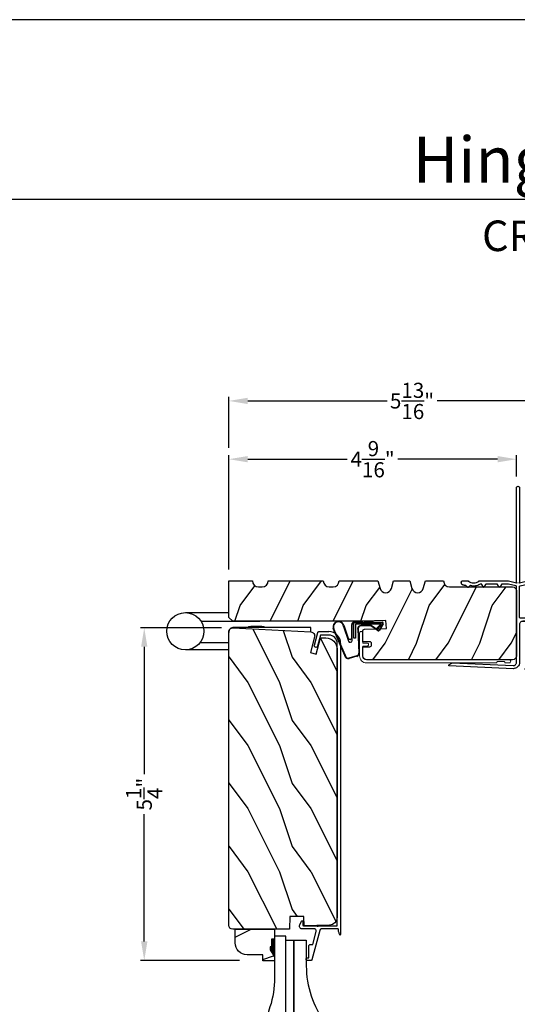
# Model space of a CAD drawing. Extents: x 0 to 102, y 0 to 44.
# Drawn here: x 17 to 25, y 28 to 44 of the extents above; entities that cross this region are included whole.
import ezdxf
from ezdxf.enums import TextEntityAlignment as Align

# ---------------------------------------------------------------- set-up
doc = ezdxf.new("R2010")
doc.units = 0
doc.header["$LTSCALE"] = 2
doc.header["$MEASUREMENT"] = 0
doc.header["$PDMODE"] = 3
doc.layers.get('0').update_dxf_attribs({"linetype": 'CONTINUOUS'})
doc.layers.get('DEFPOINTS').update_dxf_attribs({"color": 3, "linetype": 'CONTINUOUS'})
doc.layers.add('Dim', color=7, linetype='CONTINUOUS')
doc.styles.add('Arial', font='arial.ttf')
doc.styles.get("Standard").update_dxf_attribs({"font": 'arial.ttf'})
doc.dimstyles.get("Standard").update_dxf_attribs({"dimtxt": 0.24, "dimasz": 0.3, "dimexe": 0.0625, "dimexo": 0.18, "dimgap": 0.09, "dimtad": 0, "dimdec": 4, "dimzin": 0, "dimdsep": 46, "dimlunit": 4, "dimtxsty": 'Standard', "dimcen": 0, "dimadec": 5, "dimazin": 0, "dimtfac": 1, "dimtdec": 4, "dimtofl": 0, "dimtmove": 0, "dimatfit": 3, "dimfxl": 0, "dimtolj": 1, "dimtzin": 0, "dimarcsym": 0})

# ---------------------------------------------------------------- blocks, each defined once
blk = doc.blocks.new('A$C5B5C6C62')
for p, q in [((-0.265, 0.001), (-0.265, 0.69)), ((0.326, 0.69), (0.326, 0.001)), ((-0.147, 0.456), (-0.147, 0.001)), ((0.188, 0.441), (0.188, -0.492)), ((0.09, -1.298), (0.09, -0.078)), ((0.09, -0.312), (0.101, -0.312)), ((0.101, -0.312), (0.103, -0.314)), ((0.103, -0.314), (0.105, -0.319)), ((0.105, -0.319), (0.107, -0.327)), ((0.107, -0.327), (0.108, -0.338)), ((0.108, -0.338), (0.109, -0.352)), ((0.109, -0.352), (0.111, -0.368)), ((0.111, -0.368), (0.111, -0.386)), ((0.111, -0.386), (0.112, -0.406)), ((0.112, -0.466), (0.111, -0.486)), ((0.112, -0.406), (0.112, -0.426)), ((0.112, -0.426), (0.112, -0.446)), ((0.112, -0.446), (0.112, -0.466)), ((0.101, -0.56), (0.09, -0.56)), ((0.103, -0.558), (0.101, -0.56)), ((0.105, -0.553), (0.103, -0.558)), ((0.107, -0.545), (0.105, -0.553)), ((0.108, -0.534), (0.107, -0.545)), ((0.109, -0.52), (0.108, -0.534)), ((0.111, -0.504), (0.109, -0.52)), ((0.111, -0.486), (0.111, -0.504)), ((0.019, -1.298), (0.09, -1.298))]:
    blk.add_line(p, q)
blk.add_circle((0.031, 0.69), 0.295)
blk.add_arc((0.017, -0.071), 0.0727, 355.0116, 94.9884)
blk = doc.blocks.new('A$C38A35792')
at = {"linetype": 'Continuous'}
for p, q in [((-0.529, 0.636), (-0.063, 0.838)), ((-0.526, 0.629), (-0.071, 0.828)), ((-0.034, 0.674), (-0.262, 0.596)), ((-0.01, 0.671), (-0.216, 0.603)), ((-0.504, 0.463), (-0.539, 0.587)), ((-0.498, 0.464), (-0.532, 0.589)), ((-0.253, 0.537), (-0.001, 0.537)), ((-0.219, 0.485), (-0.219, 0.51)), ((-0.219, 0.51), (0.031, 0.51)), ((0.006, 0.485), (-0.219, 0.485)), ((-0.207, 0.544), (-0.001, 0.544)), ((0.006, 0.085), (0.006, 0.485)), ((0.031, 0.51), (0.031, 0.06)), ((0.039, 0.504), (0.039, 0.218)), ((-0.072, 0.45), (-0.453, 0.431)), ((-0.071, 0.443), (-0.453, 0.424)), ((-0.021, 0.251), (-0.021, 0.396)), ((-0.014, 0.251), (-0.014, 0.396)), ((0.039, 0.337), (0.046, 0.337)), ((0.046, 0.337), (0.046, 0.213)), ((-0.097, 0.133), (-0.031, 0.223)), ((-0.092, 0.129), (-0.025, 0.219)), ((0.039, 0.218), (0.031, 0.218)), ((0.039, 0.218), (0.031, 0.208)), ((0.046, 0.213), (0.039, 0.203)), ((0.039, 0.203), (0.039, 0.064)), ((0.009, 0.047), (-0.091, 0.104)), ((0.012, 0.053), (-0.088, 0.11)), ((-0.074, 0.14), (-0.063, 0.151)), ((0, 0.066), (-0.074, 0.14)), ((-0.063, 0.151), (0.006, 0.085)), ((0.016, 0.06), (0.015, 0.06))]:
    blk.add_line(p, q, dxfattribs=at)
for centre, radius, start, end in [((-0.039, 0.754), 0.0805, 274.0443, 113.1282), ((-0.039, 0.754), 0.0875, 289.403, 105.8521), ((-0.491, 0.603), 0.05, 138.914, 198.1984), ((-0.491, 0.603), 0.043, 138.8882, 198.1984), ((-0.253, 0.567), 0.03, 108.7987, 270), ((-0.207, 0.574), 0.03, 108.4009, 270), ((-0.001, 0.504), 0.04, 360, 90), ((-0.001, 0.504), 0.033, 360, 90), ((-0.456, 0.474), 0.05, 192.5307, 272.9999), ((-0.456, 0.474), 0.043, 192.5307, 272.9999), ((-0.069, 0.396), 0.0545, 0, 93.1403), ((-0.069, 0.396), 0.0475, 0, 93.0954), ((-0.069, 0.251), 0.0475, 323.4579, 360), ((-0.069, 0.251), 0.0545, 323.4579, 360), ((-0.081, 0.121), 0.02, 143.4579, 240.2549), ((-0.081, 0.121), 0.013, 143.4579, 240.2549), ((0.015, 0.08), 0.02, 225.0128, 270), ((0.019, 0.064), 0.02, 240.2549, 360), ((0.019, 0.064), 0.013, 240.2549, 342.9254), ((0.016, 0.075), 0.015, 270, 0)]:
    blk.add_arc(centre, radius, start, end, dxfattribs=at)
blk = doc.blocks.new('A$C6F9E5DBC')
at = {"linetype": 'Continuous', "lineweight": 18}
for p, q in [((-0.323, -0.019), (-0.312, 0)), ((-0.312, 0), (-0.298, 0.017)), ((-0.298, 0.017), (-0.281, 0.031)), ((-0.281, 0.031), (-0.262, 0.041)), ((-0.262, 0.041), (-0.241, 0.048)), ((-0.241, 0.048), (-0.219, 0.05)), ((-0.231, -0.001), (-0.219, 0)), ((-0.219, 0.05), (0.144, 0.05)), ((-0.066, 0), (-0.219, 0)), ((-0.066, -0.069), (-0.066, 0)), ((0.144, 0), (-0.016, 0)), ((-0.016, 0), (-0.016, -0.069)), ((0.144, 0.05), (0.154, 0.048)), ((0.154, 0.002), (0.144, 0)), ((0.154, 0.048), (0.162, 0.043)), ((0.162, 0.007), (0.154, 0.002)), ((0.162, 0.043), (0.167, 0.035)), ((0.167, 0.015), (0.162, 0.007)), ((0.167, 0.035), (0.169, 0.025)), ((0.169, 0.025), (0.167, 0.015)), ((-0.331, -0.062), (-0.329, -0.041)), ((-0.331, -2.119), (-0.331, -0.062)), ((-0.329, -0.041), (-0.323, -0.019)), ((-0.281, -0.062), (-0.28, -0.05)), ((-0.281, -0.062), (-0.281, -2.322)), ((-0.28, -0.05), (-0.276, -0.039)), ((-0.276, -0.039), (-0.271, -0.028)), ((-0.271, -0.028), (-0.263, -0.018)), ((-0.263, -0.018), (-0.253, -0.011)), ((-0.253, -0.011), (-0.243, -0.005)), ((-0.243, -0.005), (-0.231, -0.001)), ((-0.064, -0.078), (-0.066, -0.069)), ((-0.058, -0.086), (-0.064, -0.078)), ((-0.05, -0.092), (-0.058, -0.086)), ((-0.041, -0.094), (-0.05, -0.092)), ((-0.031, -0.092), (-0.041, -0.094)), ((-0.023, -0.086), (-0.031, -0.092)), ((-0.018, -0.078), (-0.023, -0.086)), ((-0.016, -0.069), (-0.018, -0.078)), ((-0.331, -2.121), (-0.331, -2.119)), ((-0.33, -2.123), (-0.331, -2.121)), ((-0.329, -2.124), (-0.33, -2.123)), ((-0.328, -2.126), (-0.329, -2.124)), ((-0.327, -2.127), (-0.328, -2.126)), ((-0.325, -2.128), (-0.327, -2.127)), ((-0.323, -2.129), (-0.325, -2.128)), ((-0.321, -2.129), (-0.323, -2.129)), ((-0.319, -2.129), (-0.321, -2.129)), ((-0.317, -2.129), (-0.319, -2.129)), ((-0.315, -2.129), (-0.317, -2.129)), ((-0.314, -2.13), (-0.315, -2.129)), ((-0.312, -2.132), (-0.314, -2.13)), ((-0.311, -2.133), (-0.312, -2.132)), ((-0.31, -2.135), (-0.311, -2.133)), ((-0.309, -2.137), (-0.31, -2.135)), ((-0.309, -2.139), (-0.309, -2.137)), ((-0.309, -2.243), (-0.309, -2.139)), ((-0.331, -2.261), (-0.33, -2.259)), ((-0.331, -2.263), (-0.331, -2.261)), ((-0.331, -2.322), (-0.331, -2.263)), ((-0.329, -2.332), (-0.331, -2.322)), ((-0.33, -2.259), (-0.329, -2.258)), ((-0.329, -2.258), (-0.328, -2.256)), ((-0.324, -2.34), (-0.329, -2.332)), ((-0.328, -2.256), (-0.327, -2.255)), ((-0.327, -2.255), (-0.325, -2.254)), ((-0.325, -2.254), (-0.323, -2.253)), ((-0.316, -2.346), (-0.324, -2.34)), ((-0.323, -2.253), (-0.321, -2.253)), ((-0.321, -2.253), (-0.319, -2.253)), ((-0.319, -2.253), (-0.317, -2.253)), ((-0.317, -2.253), (-0.315, -2.252)), ((-0.315, -2.252), (-0.314, -2.252)), ((-0.314, -2.252), (-0.312, -2.25)), ((-0.312, -2.25), (-0.311, -2.249)), ((-0.311, -2.249), (-0.31, -2.247)), ((-0.31, -2.247), (-0.309, -2.245)), ((-0.309, -2.245), (-0.309, -2.243)), ((-0.288, -2.34), (-0.297, -2.346)), ((-0.283, -2.332), (-0.288, -2.34)), ((-0.281, -2.322), (-0.283, -2.332)), ((-0.306, -2.347), (-0.316, -2.346)), ((-0.297, -2.346), (-0.306, -2.347))]:
    blk.add_line(p, q, dxfattribs=at)
blk = doc.blocks.new('A$C03EB1C05')
for p, q in [((-1.392, -1.102), (-1.348, -0.09)), ((-1.348, -0.09), (-1.347, -0.087)), ((-1.347, -0.087), (-1.346, -0.084)), ((-1.346, -0.084), (-1.343, -0.082)), ((-1.343, -0.082), (-1.34, -0.081)), ((-1.3, -0.139), (-1.342, -1.104)), ((-1.34, -0.081), (-1.337, -0.08)), ((-1.337, -0.08), (-1.334, -0.081)), ((-1.334, -0.081), (-1.331, -0.083)), ((-1.331, -0.083), (-1.329, -0.085)), ((-1.329, -0.085), (-1.302, -0.133)), ((-1.302, -0.133), (-1.301, -0.134)), ((-1.301, -0.134), (-1.301, -0.134)), ((-1.301, -0.134), (-1.301, -0.135)), ((-1.301, -0.135), (-1.301, -0.136)), ((-1.301, -0.136), (-1.301, -0.137)), ((-1.301, -0.137), (-1.301, -0.137)), ((-1.301, -0.137), (-1.3, -0.138)), ((-1.3, -0.138), (-1.3, -0.139)), ((-0.067, -0.318), (-0.065, -0.312)), ((-0.065, -0.312), (-0.063, -0.306)), ((-0.063, -0.306), (-0.06, -0.3)), ((-0.06, -0.3), (-0.058, -0.296)), ((-0.058, -0.296), (-0.055, -0.292)), ((-0.055, -0.292), (-0.052, -0.289)), ((-0.052, -0.289), (-0.048, -0.286)), ((-0.048, -0.286), (-0.043, -0.284)), ((-0.043, -0.284), (-0.039, -0.282)), ((-0.039, -0.282), (-0.034, -0.282)), ((-0.034, -0.282), (-0.029, -0.281)), ((-0.029, -0.281), (-0.014, -0.283)), ((-0.014, -0.283), (-0.011, -0.283)), ((-0.011, -0.283), (-0.009, -0.284)), ((-0.009, -0.284), (-0.006, -0.286)), ((-0.006, -0.286), (-0.004, -0.288)), ((-0.004, -0.288), (-0.002, -0.29)), ((-0.002, -0.29), (-0.001, -0.293)), ((-0.001, -0.293), (0, -0.296)), ((0, -0.296), (0, -0.298)), ((0, -0.298), (0, -0.388)), ((-0.105, -0.386), (-0.104, -0.385)), ((-0.105, -0.387), (-0.105, -0.386)), ((-0.105, -0.388), (-0.105, -0.387)), ((-0.104, -0.389), (-0.105, -0.388)), ((-0.104, -0.384), (-0.103, -0.383)), ((-0.104, -0.385), (-0.104, -0.384)), ((-0.104, -0.39), (-0.104, -0.389)), ((-0.103, -0.39), (-0.104, -0.39)), ((-0.103, -0.383), (-0.077, -0.357)), ((-0.077, -0.417), (-0.103, -0.39)), ((-0.082, -0.465), (-0.079, -0.446)), ((-0.082, -0.485), (-0.082, -0.465)), ((-0.079, -0.446), (-0.075, -0.427)), ((-0.077, -0.357), (-0.077, -0.356)), ((-0.077, -0.356), (-0.076, -0.356)), ((-0.076, -0.418), (-0.077, -0.417)), ((-0.076, -0.356), (-0.075, -0.355)), ((-0.076, -0.419), (-0.076, -0.418)), ((-0.075, -0.42), (-0.076, -0.419)), ((-0.075, -0.353), (-0.074, -0.352)), ((-0.075, -0.354), (-0.075, -0.353)), ((-0.075, -0.355), (-0.075, -0.354)), ((-0.075, -0.421), (-0.075, -0.42)), ((-0.074, -0.423), (-0.075, -0.421)), ((-0.075, -0.427), (-0.074, -0.425)), ((-0.074, -0.35), (-0.073, -0.344)), ((-0.074, -0.351), (-0.074, -0.35)), ((-0.074, -0.352), (-0.074, -0.351)), ((-0.074, -0.424), (-0.074, -0.423)), ((-0.074, -0.425), (-0.074, -0.424)), ((-0.073, -0.344), (-0.072, -0.337)), ((-0.072, -0.337), (-0.071, -0.331)), ((-0.071, -0.331), (-0.069, -0.325)), ((-0.069, -0.325), (-0.067, -0.318)), ((-0.03, -0.455), (-0.032, -0.477)), ((-0.024, -0.433), (-0.03, -0.455)), ((-0.015, -0.413), (-0.024, -0.433)), ((-0.002, -0.394), (-0.015, -0.413)), ((-0.001, -0.393), (-0.002, -0.394)), ((0, -0.392), (-0.001, -0.393)), ((-0.001, -0.393), (-0.001, -0.393)), ((0, -0.388), (0, -0.389)), ((0, -0.389), (0, -0.389)), ((0, -0.389), (0, -0.39)), ((0, -0.39), (0, -0.391)), ((0, -0.391), (0, -0.392)), ((-0.099, -0.633), (-0.055, -0.607)), ((-0.08, -0.505), (-0.082, -0.485)), ((-0.076, -0.524), (-0.08, -0.505)), ((-0.07, -0.543), (-0.076, -0.524)), ((-0.061, -0.561), (-0.07, -0.543)), ((-0.051, -0.578), (-0.061, -0.561)), ((-0.055, -0.607), (-0.053, -0.606)), ((-0.053, -0.606), (-0.052, -0.605)), ((-0.052, -0.604), (-0.051, -0.603)), ((-0.052, -0.605), (-0.052, -0.604)), ((-0.051, -0.579), (-0.051, -0.578)), ((-0.051, -0.578), (-0.051, -0.578)), ((-0.05, -0.58), (-0.051, -0.579)), ((-0.051, -0.603), (-0.05, -0.602)), ((-0.05, -0.581), (-0.05, -0.58)), ((-0.05, -0.58), (-0.05, -0.58)), ((-0.05, -0.582), (-0.05, -0.581)), ((-0.05, -0.583), (-0.05, -0.582)), ((-0.05, -0.582), (-0.05, -0.582)), ((-0.05, -0.598), (-0.05, -0.583)), ((-0.05, -0.599), (-0.05, -0.598)), ((-0.05, -0.601), (-0.05, -0.599)), ((-0.05, -0.602), (-0.05, -0.601)), ((-0.032, -0.477), (-0.03, -0.5)), ((-0.03, -0.5), (-0.024, -0.521)), ((-0.024, -0.521), (-0.015, -0.542)), ((-0.015, -0.542), (-0.002, -0.56)), ((-0.002, -0.56), (-0.001, -0.561)), ((-0.001, -0.561), (-0.001, -0.562)), ((-0.001, -0.562), (0, -0.562)), ((0, -0.562), (0, -0.563)), ((0, -0.563), (0, -0.564)), ((0, -0.564), (0, -0.565)), ((0, -0.565), (0, -0.566)), ((0, -0.566), (0, -0.567)), ((0, -0.567), (0, -1.031)), ((-0.102, -0.636), (-0.101, -0.634)), ((-0.102, -0.637), (-0.102, -0.636)), ((-0.102, -0.638), (-0.102, -0.637)), ((-0.101, -0.639), (-0.102, -0.638)), ((-0.101, -0.634), (-0.1, -0.633)), ((-0.1, -0.64), (-0.101, -0.639)), ((-0.1, -0.633), (-0.099, -0.633)), ((-0.099, -0.641), (-0.1, -0.64)), ((-0.055, -0.667), (-0.099, -0.641)), ((-0.053, -0.668), (-0.055, -0.667)), ((-0.052, -0.669), (-0.053, -0.668)), ((-0.052, -0.67), (-0.052, -0.669)), ((-0.051, -0.671), (-0.052, -0.67)), ((-0.05, -0.672), (-0.051, -0.671)), ((-0.05, -0.673), (-0.05, -0.672)), ((-0.05, -0.674), (-0.05, -0.673)), ((-0.05, -0.676), (-0.05, -0.674)), ((-0.05, -0.848), (-0.05, -0.676)), ((-0.102, -0.886), (-0.101, -0.884)), ((-0.102, -0.887), (-0.102, -0.886)), ((-0.102, -0.888), (-0.102, -0.887)), ((-0.101, -0.889), (-0.102, -0.888)), ((-0.101, -0.884), (-0.1, -0.883)), ((-0.1, -0.89), (-0.101, -0.889)), ((-0.1, -0.883), (-0.099, -0.883)), ((-0.099, -0.891), (-0.1, -0.89)), ((-0.099, -0.883), (-0.055, -0.857)), ((-0.055, -0.917), (-0.099, -0.891)), ((-0.055, -0.857), (-0.053, -0.856)), ((-0.053, -0.918), (-0.055, -0.917)), ((-0.053, -0.856), (-0.052, -0.855)), ((-0.052, -0.919), (-0.053, -0.918)), ((-0.052, -0.854), (-0.051, -0.853)), ((-0.052, -0.855), (-0.052, -0.854)), ((-0.052, -0.92), (-0.052, -0.919)), ((-0.051, -0.921), (-0.052, -0.92)), ((-0.051, -0.853), (-0.05, -0.852)), ((-0.05, -0.922), (-0.051, -0.921)), ((-0.05, -0.849), (-0.05, -0.848)), ((-0.05, -0.851), (-0.05, -0.849)), ((-0.05, -0.852), (-0.05, -0.851)), ((-0.05, -0.923), (-0.05, -0.922)), ((-0.05, -0.924), (-0.05, -0.923)), ((-0.05, -0.926), (-0.05, -0.924)), ((-0.05, -1.026), (-0.05, -0.926)), ((-0.079, -1.148), (-0.05, -1.028)), ((-0.05, -1.027), (-0.05, -1.026)), ((-0.05, -1.026), (-0.05, -1.026)), ((-0.05, -1.026), (-0.05, -1.026)), ((-0.05, -1.026), (-0.05, -1.026)), ((-0.05, -1.028), (-0.05, -1.027)), ((-0.05, -1.027), (-0.05, -1.027)), ((-0.05, -1.027), (-0.05, -1.027)), ((-0.05, -1.027), (-0.05, -1.027)), ((0, -1.031), (-0.029, -1.156)), ((-1.391, -1.122), (-1.392, -1.102)), ((-1.386, -1.141), (-1.391, -1.122)), ((-1.377, -1.159), (-1.386, -1.141)), ((-1.364, -1.175), (-1.377, -1.159)), ((-1.349, -1.188), (-1.364, -1.175)), ((-1.331, -1.198), (-1.349, -1.188)), ((-1.342, -1.104), (-1.342, -1.114)), ((-1.342, -1.114), (-1.339, -1.124)), ((-1.339, -1.124), (-1.335, -1.133)), ((-1.335, -1.133), (-1.328, -1.141)), ((-1.312, -1.204), (-1.331, -1.198)), ((-1.328, -1.141), (-1.321, -1.147)), ((-1.321, -1.147), (-1.312, -1.152)), ((-1.312, -1.152), (-1.302, -1.155)), ((-1.292, -1.206), (-1.312, -1.204)), ((-1.302, -1.155), (-1.292, -1.156)), ((-1.292, -1.156), (-0.088, -1.156)), ((-0.69, -1.206), (-1.292, -1.206)), ((-0.681, -1.207), (-0.69, -1.206)), ((-0.671, -1.21), (-0.681, -1.207)), ((-0.663, -1.214), (-0.671, -1.21)), ((-0.655, -1.221), (-0.663, -1.214)), ((-0.649, -1.228), (-0.655, -1.221)), ((-0.644, -1.237), (-0.649, -1.228)), ((-0.641, -1.246), (-0.644, -1.237)), ((-0.64, -1.256), (-0.641, -1.246)), ((-0.59, -1.219), (-0.589, -1.216)), ((-0.59, -1.222), (-0.59, -1.219)), ((-0.59, -2.116), (-0.59, -1.222)), ((-0.589, -1.216), (-0.588, -1.213)), ((-0.588, -1.213), (-0.586, -1.211)), ((-0.586, -1.211), (-0.583, -1.209)), ((-0.583, -1.209), (-0.581, -1.207)), ((-0.581, -1.207), (-0.578, -1.206)), ((-0.578, -1.206), (-0.575, -1.206)), ((-0.575, -1.206), (-0.088, -1.206)), ((-0.088, -1.156), (-0.087, -1.156)), ((-0.088, -1.206), (-0.087, -1.206)), ((-0.087, -1.156), (-0.085, -1.155)), ((-0.087, -1.206), (-0.085, -1.207)), ((-0.085, -1.155), (-0.083, -1.155)), ((-0.085, -1.207), (-0.083, -1.207)), ((-0.083, -1.155), (-0.082, -1.154)), ((-0.083, -1.207), (-0.082, -1.208)), ((-0.082, -1.154), (-0.081, -1.152)), ((-0.082, -1.208), (-0.081, -1.21)), ((-0.081, -1.152), (-0.08, -1.151)), ((-0.081, -1.21), (-0.08, -1.211)), ((-0.08, -1.151), (-0.079, -1.149)), ((-0.08, -1.211), (-0.079, -1.213)), ((-0.079, -1.149), (-0.079, -1.148)), ((-0.079, -1.213), (-0.079, -1.214)), ((-0.079, -1.214), (-0.05, -1.334)), ((-0.029, -1.156), (-0.029, -1.166)), ((-0.029, -1.166), (-0.021, -1.157)), ((-0.029, -1.196), (-0.029, -1.206)), ((-0.021, -1.205), (-0.029, -1.196)), ((-0.029, -1.206), (0, -1.331)), ((-0.021, -1.157), (-0.02, -1.157)), ((-0.02, -1.205), (-0.021, -1.205)), ((-0.02, -1.157), (-0.019, -1.156)), ((-0.02, -1.157), (-0.02, -1.157)), ((-0.02, -1.157), (-0.02, -1.157)), ((-0.019, -1.206), (-0.02, -1.205)), ((-0.02, -1.205), (-0.02, -1.205)), ((-0.02, -1.205), (-0.02, -1.205)), ((-0.019, -1.156), (-0.019, -1.156)), ((-0.019, -1.156), (-0.018, -1.156)), ((-0.018, -1.206), (-0.019, -1.206)), ((-0.019, -1.206), (-0.019, -1.206)), ((-0.018, -1.156), (-0.018, -1.156)), ((-0.018, -1.156), (-0.017, -1.156)), ((-0.017, -1.206), (-0.018, -1.206)), ((-0.018, -1.206), (-0.018, -1.206)), ((-0.017, -1.156), (1.475, -1.156)), ((1.475, -1.206), (-0.017, -1.206)), ((1.475, -1.156), (1.485, -1.158)), ((1.485, -1.204), (1.475, -1.206)), ((1.485, -1.158), (1.493, -1.163)), ((1.493, -1.199), (1.485, -1.204)), ((1.493, -1.163), (1.499, -1.171)), ((1.499, -1.191), (1.493, -1.199)), ((1.499, -1.171), (1.5, -1.181)), ((1.5, -1.181), (1.499, -1.191)), ((-0.64, -2.361), (-0.64, -1.256)), ((-0.64, -1.256), (-0.64, -1.936)), ((-0.05, -1.334), (-0.05, -1.335)), ((-0.05, -1.335), (-0.05, -1.335)), ((-0.05, -1.335), (-0.05, -1.335)), ((-0.05, -1.335), (-0.05, -1.335)), ((-0.05, -1.335), (-0.05, -1.336)), ((-0.05, -1.336), (-0.05, -1.988)), ((-0.05, -1.336), (-0.05, -1.336)), ((-0.05, -1.336), (-0.05, -1.336)), ((-0.05, -1.336), (-0.05, -1.336)), ((0, -1.331), (0, -1.951)), ((-0.235, -1.913), (-0.235, -1.85)), ((-0.18, -1.83), (-0.215, -1.83)), ((-0.16, -1.988), (-0.16, -1.85)), ((-0.37, -2.161), (-0.37, -2.022)), ((-0.156, -2.009), (-0.16, -1.988)), ((-0.144, -2.027), (-0.156, -2.009)), ((-0.126, -2.039), (-0.144, -2.027)), ((-0.066, -2.027), (-0.084, -2.039)), ((-0.054, -2.009), (-0.066, -2.027)), ((-0.05, -1.988), (-0.054, -2.009)), ((0, -1.951), (-0.012, -1.963)), ((-0.012, -1.963), (0, -1.975)), ((0, -1.975), (0, -2.345)), ((-0.545, -2.116), (-0.59, -2.116)), ((-0.59, -2.311), (-0.59, -2.161)), ((-0.545, -2.161), (-0.59, -2.161)), ((-0.545, -2.161), (-0.545, -2.116)), ((-0.37, -2.161), (-0.325, -2.161)), ((-0.325, -2.161), (-0.325, -2.063)), ((-0.281, -2.075), (-0.225, -2.075)), ((-0.225, -2.075), (-0.215, -2.076)), ((-0.215, -2.076), (-0.205, -2.079)), ((-0.205, -2.079), (-0.197, -2.083)), ((-0.197, -2.083), (-0.189, -2.09)), ((-0.189, -2.09), (-0.183, -2.097)), ((-0.183, -2.097), (-0.178, -2.106)), ((-0.178, -2.106), (-0.176, -2.115)), ((-0.176, -2.115), (-0.175, -2.125)), ((-0.175, -2.125), (-0.175, -2.346)), ((-0.136, -2.202), (-0.118, -2.172)), ((-0.132, -2.16), (-0.132, -2.119)), ((-0.125, -2.16), (-0.132, -2.16)), ((-0.105, -2.043), (-0.126, -2.039)), ((-0.116, -2.103), (-0.052, -2.103)), ((-0.084, -2.039), (-0.105, -2.043)), ((-0.05, -2.172), (-0.033, -2.202)), ((-0.036, -2.16), (-0.043, -2.16)), ((-0.036, -2.119), (-0.036, -2.16)), ((-0.316, -2.356), (-0.316, -2.311)), ((-0.271, -2.311), (-0.316, -2.311)), ((-0.271, -2.356), (-0.271, -2.311)), ((-0.14, -2.378), (-0.118, -2.34)), ((-0.125, -2.202), (-0.136, -2.202)), ((-0.136, -2.244), (-0.118, -2.214)), ((-0.125, -2.244), (-0.136, -2.244)), ((-0.136, -2.286), (-0.118, -2.256)), ((-0.125, -2.286), (-0.136, -2.286)), ((-0.136, -2.328), (-0.118, -2.298)), ((-0.125, -2.328), (-0.136, -2.328)), ((-0.05, -2.214), (-0.033, -2.244)), ((-0.05, -2.256), (-0.033, -2.286)), ((-0.05, -2.298), (-0.033, -2.328)), ((-0.05, -2.34), (-0.038, -2.351)), ((-0.033, -2.202), (-0.043, -2.202)), ((-0.033, -2.244), (-0.043, -2.244)), ((-0.033, -2.286), (-0.043, -2.286)), ((-0.033, -2.328), (-0.043, -2.328)), ((-0.18, -2.406), (-0.595, -2.406)), ((-0.316, -2.356), (-0.545, -2.356)), ((-0.185, -2.356), (-0.271, -2.356)), ((-0.183, -2.356), (-0.185, -2.356)), ((-0.181, -2.355), (-0.183, -2.356)), ((-0.179, -2.354), (-0.181, -2.355)), ((-0.177, -2.353), (-0.179, -2.354)), ((-0.176, -2.352), (-0.177, -2.353)), ((-0.175, -2.35), (-0.176, -2.352)), ((-0.175, -2.346), (-0.175, -2.348)), ((-0.175, -2.348), (-0.175, -2.35)), ((-0.037, -2.354), (-0.038, -2.351)), ((-0.033, -2.358), (-0.037, -2.354)), ((-0.027, -2.36), (-0.033, -2.358)), ((-0.013, -2.361), (-0.027, -2.36)), ((-0.008, -2.359), (-0.013, -2.361)), ((-0.003, -2.355), (-0.008, -2.359)), ((-0.001, -2.351), (-0.003, -2.355)), ((0, -2.345), (-0.001, -2.351))]:
    blk.add_line(p, q)
for centre, radius, start, end in [((-0.215, -1.85), 0.02, 90, 180), ((-0.18, -1.85), 0.02, 0, 90), ((-0.275, -1.962), 0.113, 136.1918, 211.9374), ((-0.341, -1.904), 0.0255, 330, 150), ((-0.275, -1.962), 0.063, 134.1786, 51.6315), ((-0.275, -1.962), 0.113, 243.2308, 273.1049), ((-0.116, -2.119), 0.016, 90.0033, 180), ((-0.125, -2.168), 0.008, 329.9994, 89.9947), ((-0.052, -2.119), 0.016, 0, 90.0051), ((-0.043, -2.168), 0.008, 89.9885, 210.0006), ((-0.545, -2.311), 0.045, 180, 270), ((-0.125, -2.21), 0.008, 330.0006, 89.9923), ((-0.125, -2.252), 0.008, 329.9994, 89.9947), ((-0.125, -2.294), 0.008, 330.0006, 89.9923), ((-0.125, -2.336), 0.008, 329.9994, 89.9947), ((-0.043, -2.21), 0.008, 89.9909, 209.9994), ((-0.043, -2.252), 0.008, 89.9885, 210.0006), ((-0.043, -2.294), 0.008, 89.9909, 209.9994), ((-0.043, -2.336), 0.008, 89.9885, 210.0006), ((-0.595, -2.361), 0.045, 180, 270), ((-0.201, -2.334), 0.0751, 286.1905, 324.289)]:
    blk.add_arc(centre, radius, start, end)
blk = doc.blocks.new('A$C236D31C9')
for p, q in [((0, -0.148), (0.003, -0.138)), ((0, -0.347), (0, -0.148)), ((0.003, -0.138), (0.008, -0.129)), ((0.008, -0.129), (0.016, -0.121)), ((0.016, -0.121), (0.024, -0.115)), ((0.024, -0.115), (0.034, -0.112)), ((0.034, -0.112), (0.045, -0.111)), ((0.045, -0.111), (0.055, -0.112)), ((0.055, -0.112), (0.065, -0.116)), ((0.065, -0.116), (0.121, -0.144)), ((0.121, -0.144), (0.124, -0.146)), ((0.124, -0.146), (0.126, -0.15)), ((0.126, -0.15), (0.127, -0.153)), ((0.127, -0.153), (0.127, -0.157)), ((-0.5, -0.228), (-0.499, -0.226)), ((-0.5, -0.23), (-0.5, -0.228)), ((-0.5, -0.298), (-0.5, -0.23)), ((-0.5, -0.299), (-0.5, -0.298)), ((-0.499, -0.301), (-0.5, -0.299)), ((-0.499, -0.226), (-0.498, -0.224)), ((-0.499, -0.302), (-0.499, -0.301)), ((-0.498, -0.304), (-0.499, -0.302)), ((-0.498, -0.224), (-0.497, -0.223)), ((-0.497, -0.305), (-0.498, -0.304)), ((-0.497, -0.223), (-0.496, -0.221)), ((-0.496, -0.306), (-0.497, -0.305)), ((-0.496, -0.221), (-0.494, -0.221)), ((-0.494, -0.307), (-0.496, -0.306)), ((-0.494, -0.221), (-0.492, -0.22)), ((-0.493, -0.307), (-0.494, -0.307)), ((-0.024, -0.434), (-0.493, -0.307)), ((-0.492, -0.22), (-0.49, -0.22)), ((-0.49, -0.22), (-0.47, -0.22)), ((-0.47, -0.22), (-0.468, -0.22)), ((-0.468, -0.22), (-0.466, -0.221)), ((-0.466, -0.221), (-0.464, -0.221)), ((-0.464, -0.221), (-0.463, -0.223)), ((-0.463, -0.223), (-0.462, -0.224)), ((-0.462, -0.224), (-0.461, -0.226)), ((-0.461, -0.226), (-0.46, -0.228)), ((-0.46, -0.228), (-0.46, -0.23)), ((-0.46, -0.23), (-0.46, -0.26)), ((-0.46, -0.26), (-0.27, -0.26)), ((-0.27, -0.26), (-0.266, -0.26)), ((-0.266, -0.26), (-0.262, -0.261)), ((-0.262, -0.261), (-0.259, -0.263)), ((-0.259, -0.263), (-0.256, -0.266)), ((-0.256, -0.266), (-0.253, -0.269)), ((-0.253, -0.269), (-0.252, -0.272)), ((-0.252, -0.272), (-0.25, -0.276)), ((-0.25, -0.276), (-0.25, -0.28)), ((-0.25, -0.28), (-0.25, -0.321)), ((0.051, -0.173), (0.05, -0.175)), ((0.05, -0.175), (0.05, -0.177)), ((0.05, -0.177), (0.05, -0.389)), ((0.052, -0.171), (0.051, -0.173)), ((0.053, -0.17), (0.052, -0.171)), ((0.054, -0.168), (0.053, -0.17)), ((0.056, -0.167), (0.054, -0.168)), ((0.058, -0.167), (0.056, -0.167)), ((0.06, -0.167), (0.058, -0.167)), ((0.115, -0.167), (0.06, -0.167)), ((0.119, -0.166), (0.115, -0.167)), ((0.123, -0.164), (0.119, -0.166)), ((0.126, -0.161), (0.123, -0.164)), ((0.127, -0.157), (0.126, -0.161)), ((-0.25, -0.321), (-0.04, -0.378)), ((-0.04, -0.378), (-0.033, -0.379)), ((-0.033, -0.379), (-0.026, -0.379)), ((-0.026, -0.379), (-0.019, -0.377)), ((-0.019, -0.436), (-0.024, -0.434)), ((-0.019, -0.377), (-0.013, -0.373)), ((-0.014, -0.439), (-0.019, -0.436)), ((-0.01, -0.442), (-0.014, -0.439)), ((-0.013, -0.373), (-0.007, -0.368)), ((-0.007, -0.446), (-0.01, -0.442)), ((-0.007, -0.368), (-0.003, -0.362)), ((-0.004, -0.45), (-0.007, -0.446)), ((-0.002, -0.455), (-0.004, -0.45)), ((-0.003, -0.362), (-0.001, -0.355)), ((0, -0.46), (-0.002, -0.455)), ((-0.001, -0.355), (0, -0.347)), ((0, -0.465), (0, -0.46)), ((0, -0.723), (0, -0.465)), ((0.041, -0.395), (0.04, -0.399)), ((0.04, -0.399), (0.041, -0.402)), ((0.043, -0.392), (0.041, -0.395)), ((0.041, -0.402), (0.043, -0.406)), ((0.046, -0.389), (0.043, -0.392)), ((0.043, -0.406), (0.046, -0.408)), ((0.05, -0.389), (0.046, -0.389)), ((0.046, -0.408), (0.05, -0.409)), ((0.05, -0.409), (0.05, -0.709)), ((4.464, -0.375), (4.465, -0.365)), ((4.467, -0.384), (4.464, -0.375)), ((4.465, -0.365), (4.469, -0.356)), ((4.474, -0.391), (4.467, -0.384)), ((4.469, -0.356), (4.477, -0.35)), ((4.483, -0.396), (4.474, -0.391)), ((4.477, -0.35), (4.486, -0.347)), ((4.659, -0.443), (4.483, -0.396)), ((4.486, -0.347), (4.496, -0.348)), ((4.496, -0.348), (4.702, -0.403)), ((4.659, -0.577), (4.659, -0.443)), ((4.702, -0.403), (4.705, -0.404)), ((4.705, -0.404), (4.707, -0.405)), ((4.707, -0.405), (4.709, -0.407)), ((4.709, -0.407), (4.711, -0.409)), ((4.711, -0.409), (4.712, -0.411)), ((4.712, -0.411), (4.713, -0.413)), ((4.713, -0.413), (4.714, -0.416)), ((4.714, -0.416), (4.714, -0.418)), ((4.714, -0.418), (4.714, -0.577)), ((-0.079, -0.743), (-0.09, -0.748)), ((4.526, -0.765), (-0.09, -0.765)), ((-0.069, -0.738), (-0.079, -0.743)), ((-0.058, -0.734), (-0.069, -0.738)), ((-0.046, -0.731), (-0.058, -0.734)), ((-0.035, -0.728), (-0.046, -0.731)), ((-0.023, -0.726), (-0.035, -0.728)), ((-0.012, -0.724), (-0.023, -0.726)), ((0, -0.723), (-0.012, -0.724)), ((0.05, -0.709), (4.526, -0.709))]:
    blk.add_line(p, q)
for centre, radius, start, end in [((4.526, -0.577), 0.188, 270, 0), ((4.526, -0.577), 0.133, 270, 0), ((-0.084, -0.756), 0.00964, 123.916, 244.0651)]:
    blk.add_arc(centre, radius, start, end)
blk = doc.blocks.new('*D529')
at = {"layer": 'DEFPOINTS', "color": 0, "transparency": 16777216}
for p in [(19.334, 34.356), (20.738, 34.356), (21.024, 29.084)]:
    blk.add_point(p, dxfattribs=at)
at = {"layer": 'Dim', "color": 0, "lineweight": -2, "transparency": 16777216}
for p, q in [((20.558, 34.356), (19.272, 34.356)), ((19.334, 34.056), (19.334, 32.039)), ((19.334, 29.384), (19.334, 31.401)), ((20.844, 29.084), (19.272, 29.084))]:
    blk.add_line(p, q, dxfattribs=at)
at = {"layer": 'Dim', "color": 0, "transparency": 16777216}
for points in [[(19.284, 34.056), (19.384, 34.056), (19.334, 34.356)], [(19.284, 29.384), (19.384, 29.384), (19.334, 29.084)]]:
    blk.add_solid(points, dxfattribs=at)
at = {"layer": 'Dim', "color": 0, "transparency": 16777216, "insert": (19.334, 31.72), "char_height": 0.24, "attachment_point": 5, "rotation": 90}
blk.add_mtext('\\A1;5{\\H1x;\\S1/4;}"', dxfattribs=at)
blk = doc.blocks.new('*D532')
at = {"layer": 'DEFPOINTS', "color": 0, "transparency": 16777216}
for p in [(26.427, 35.101), (25.184, 33.709), (27.535, 33.709)]:
    blk.add_point(p, dxfattribs=at)
at = {"layer": 'Dim', "color": 0, "lineweight": -2, "transparency": 16777216}
for p, q in [((26.607, 35.101), (27.597, 35.101)), ((27.535, 34.801), (27.535, 34.709)), ((27.535, 34.009), (27.535, 34.101)), ((25.364, 33.709), (27.597, 33.709))]:
    blk.add_line(p, q, dxfattribs=at)
at = {"layer": 'Dim', "color": 0, "transparency": 16777216}
for points in [[(27.485, 34.801), (27.585, 34.801), (27.535, 35.101)], [(27.485, 34.009), (27.585, 34.009), (27.535, 33.709)]]:
    blk.add_solid(points, dxfattribs=at)
at = {"layer": 'Dim', "color": 0, "transparency": 16777216, "insert": (27.535, 34.405), "char_height": 0.24, "attachment_point": 5, "rotation": 90}
blk.add_mtext('\\A1;1{\\H1x;\\S3/8;}"', dxfattribs=at)
blk = doc.blocks.new('*D535')
at = {"layer": 'DEFPOINTS', "color": 0, "transparency": 16777216}
for p in [(20.675, 37.031), (25.238, 36.576), (20.675, 35.101)]:
    blk.add_point(p, dxfattribs=at)
at = {"layer": 'Dim', "color": 0, "lineweight": -2, "transparency": 16777216}
for p, q in [((20.675, 35.281), (20.675, 37.093)), ((20.975, 37.031), (22.555, 37.031)), ((24.938, 37.031), (23.358, 37.031)), ((25.238, 36.756), (25.238, 37.093))]:
    blk.add_line(p, q, dxfattribs=at)
at = {"layer": 'Dim', "color": 0, "transparency": 16777216}
for points in [[(20.975, 37.081), (20.975, 36.981), (20.675, 37.031)], [(24.938, 37.081), (24.938, 36.981), (25.238, 37.031)]]:
    blk.add_solid(points, dxfattribs=at)
at = {"layer": 'Dim', "color": 0, "transparency": 16777216, "insert": (22.956, 37.031), "char_height": 0.24, "attachment_point": 5}
blk.add_mtext('\\A1;4{\\H1x;\\S9/16;}"', dxfattribs=at)
blk = doc.blocks.new('*D536')
at = {"layer": 'DEFPOINTS', "color": 0, "transparency": 16777216}
for p in [(20.675, 37.955), (20.675, 37.031), (26.488, 34.921)]:
    blk.add_point(p, dxfattribs=at)
at = {"layer": 'Dim', "color": 0, "lineweight": -2, "transparency": 16777216}
for p, q in [((20.675, 37.211), (20.675, 38.018)), ((20.975, 37.955), (23.185, 37.955)), ((26.188, 37.955), (23.978, 37.955)), ((26.488, 35.101), (26.488, 38.018))]:
    blk.add_line(p, q, dxfattribs=at)
at = {"layer": 'Dim', "color": 0, "transparency": 16777216}
for points in [[(20.975, 38.005), (20.975, 37.905), (20.675, 37.955)], [(26.188, 38.005), (26.188, 37.905), (26.488, 37.955)]]:
    blk.add_solid(points, dxfattribs=at)
at = {"layer": 'Dim', "color": 0, "transparency": 16777216, "insert": (23.581, 37.955), "char_height": 0.24, "attachment_point": 5}
blk.add_mtext('\\A1;5{\\H1x;\\S13/16;}"', dxfattribs=at)

msp = doc.modelspace()

# ---------------------------------------------------------------- hatches: boundary and pattern name
h = msp.add_hatch()
h.set_pattern_fill('WOOD2', color=256, angle=90, style=0)
h.set_pattern_definition([(53.1301, (-13.1465, 94.70985), (-2.0000001, -2.9999999), [0.5, -4.5]), (63.4349, (-12.8465, 94.10985), (1.0000013, 0.9999992), [1.118034, -1.118034]), (71.5651, (-12.3465, 94.10985), (0.9999984, 2.0000004), [0.632456, -2.529822])])
edge = h.paths.add_edge_path()
edge.add_line((21.29959, 35.10088), (22.17459, 35.10088))
edge.add_line((22.17459, 35.10088), (22.17459, 35.10054))
edge.add_arc((22.26859, 35.10054), 0.094, 180, 270)
edge.add_line((22.26859, 35.00654), (22.33052, 35.00654))
edge.add_arc((22.33052, 35.10054), 0.094, 270, 360)
edge.add_line((22.42452, 35.10054), (22.42452, 35.10088))
edge.add_line((22.42452, 35.10088), (23.03952, 35.10088))
edge.add_line((23.03952, 35.10088), (23.07421, 34.98079))
edge.add_arc((23.16452, 35.00688), 0.094, 196.113668, 343.886332)
edge.add_line((23.25483, 34.98079), (23.28952, 35.10088))
edge.add_line((23.28952, 35.10088), (23.54552, 35.10088))
edge.add_line((23.54552, 35.10088), (23.58021, 34.98079))
edge.add_arc((23.67052, 35.00688), 0.094, 196.113668, 343.886332)
edge.add_line((23.76083, 34.98079), (23.79552, 35.10088))
edge.add_line((23.79552, 35.10088), (24.08194, 35.10039))
edge.add_arc((24.17544, 35.10039), 0.0935, 180, 270)
edge.add_line((24.17544, 35.00689), (25.17542, 35.00689))
edge.add_arc((25.17542, 34.94439), 0.0625, 0, 90, ccw=False)
edge.add_line((25.23792, 34.94439), (25.23792, 33.91339))
edge.add_arc((25.17542, 33.91339), 0.0625, 270, 360, ccw=False)
edge.add_line((25.17542, 33.85089), (22.8622, 33.85089))
edge.add_arc((22.8622, 33.91339), 0.0625, 180, 270, ccw=False)
edge.add_line((22.7997, 33.91339), (22.7997, 34.05435))
edge.add_line((22.7997, 34.05435), (22.91099, 34.05817))
edge.add_arc((22.90992, 34.0894), 0.03125, 271.964092, 362)
edge.add_line((22.94115, 34.09049), (22.94061, 34.1061))
edge.add_arc((22.90938, 34.10501), 0.03125, 362, 451.963191)
edge.add_line((22.90831, 34.13625), (22.7997, 34.13252))
edge.add_line((22.7997, 34.13252), (22.7997, 34.13248))
edge.add_line((22.7997, 34.13248), (22.7997, 34.30462))
edge.add_arc((22.83095, 34.30462), 0.03125, 92.045409, 180, ccw=False)
edge.add_line((22.82984, 34.33585), (23.17422, 34.3474))
edge.add_line((23.17422, 34.3474), (23.16448, 34.47242))
edge.add_line((23.16448, 34.47242), (22.7997, 34.46014))
edge.add_line((22.7997, 34.46014), (20.73734, 34.46014))
edge.add_line((20.73734, 34.46014), (20.67484, 34.52264))
edge.add_line((20.67484, 34.52264), (20.67484, 35.10088))
edge.add_line((20.67484, 35.10088), (21.0498, 35.10088))
edge.add_line((21.0498, 35.10088), (21.0498, 35.10054))
edge.add_arc((21.1438, 35.10054), 0.094, 180, 270)
edge.add_line((21.1438, 35.00654), (21.20559, 35.00654))
edge.add_arc((21.20559, 35.10054), 0.094, 270, 360)
edge.add_line((21.29959, 35.10054), (21.29959, 35.10088))
h = msp.add_hatch()
h.set_pattern_fill('WOOD2', color=256, angle=90, style=0)
h.set_pattern_definition([(306.8699, (20.67742, 62.88847), (-2.0000001, 2.9999999), [0.5, -4.5]), (296.5651, (20.97742, 63.48847), (1.0000013, -0.999999), [1.118034, -1.118034]), (288.4349, (21.47742, 63.48847), (0.9999984, -2.0000004), [0.632456, -2.529822])])
edge = h.paths.add_edge_path()
edge.add_line((20.74114, 34.35618), (21.97786, 34.29137))
edge.add_arc((21.97456, 34.22845), 0.063, 345, 447, ccw=False)
edge.add_line((22.03541, 34.21215), (21.96883, 33.96365))
edge.add_line((21.96883, 33.96365), (22.05971, 33.93965))
edge.add_line((22.05971, 33.93965), (22.12884, 34.19765))
edge.add_line((22.12884, 34.19765), (22.21384, 34.19765))
edge.add_arc((22.21384, 34.01765), 0.18, 0, 90, ccw=False)
edge.add_line((22.39384, 34.01765), (22.39384, 29.76919))
edge.add_arc((22.26884, 29.76919), 0.125, 271.5, 360, ccw=False)
edge.add_line((22.27212, 29.64423), (21.8681, 29.63365))
edge.add_line((21.8681, 29.63365), (21.86293, 29.78165))
edge.add_line((21.86293, 29.78165), (21.64493, 29.78165))
edge.add_line((21.64493, 29.78165), (21.63784, 29.57865))
edge.add_line((21.63784, 29.57865), (20.73784, 29.57865))
edge.add_arc((20.73784, 29.64165), 0.063, 180, 270, ccw=False)
edge.add_line((20.67484, 29.64165), (20.67484, 34.29327))
edge.add_arc((20.73784, 34.29327), 0.063, 87, 180, ccw=False)
h = msp.add_hatch()
h.set_pattern_fill('WOOD2', color=256, angle=180, style=0)
h.set_pattern_definition([(36.8699, (288.3829, 56.15492), (-2.99999992, -2.00000012), [0.5, -4.5]), (26.5651, (287.7829, 56.4549), (0.99999916, 1.0000013), [1.118034, -1.118034]), (18.4349, (287.7829, 56.9549), (2.00000043, 0.9999984), [0.632456, -2.529822])])
edge = h.paths.add_edge_path()
edge.add_line((21.40079, 29.42268), (21.35379, 29.42268))
edge.add_line((21.35379, 29.42268), (21.35379, 29.29768))
edge.add_line((21.35379, 29.29768), (21.33217, 29.29768))
edge.add_line((21.33217, 29.29768), (21.33217, 29.25068))
edge.add_line((21.33217, 29.25068), (21.40079, 29.14168))
edge.add_line((21.40079, 29.14168), (21.40079, 29.07868))
edge.add_line((21.40079, 29.07868), (21.21279, 29.07868))
edge.add_line((21.21279, 29.07868), (21.21279, 29.17268))
edge.add_line((21.21279, 29.17268), (20.96427, 29.17268))
edge.add_arc((20.96427, 29.36068), 0.188, 180, 270, ccw=False)
edge.add_line((20.77627, 29.36068), (20.77627, 29.57865))
edge.add_line((20.77627, 29.57865), (21.40079, 29.57865))
edge.add_line((21.40079, 29.57865), (21.40079, 29.42268))

# ---------------------------------------------------------------- linework, layer by layer
msp.add_line((32.63307, 41.15009), (1.72875, 41.15009))
for points in [[(0, 44.00001), (0, 0), (34.00001, 0), (34.00001, 44.00001)], [(21.70429, 26.92027), (21.57929, 26.92027), (21.57929, 29.40682), (21.70429, 29.40682)]]:
    msp.add_lwpolyline(points, close=True)
for points in [[(21.29959, 35.10088), (22.17459, 35.10088), (22.17459, 35.10054, 0.41421356), (22.26859, 35.00654), (22.33052, 35.00654, 0.41421356), (22.42452, 35.10054), (22.42452, 35.10088), (23.03952, 35.10088), (23.07421, 34.98079, 0.752), (23.25483, 34.98079), (23.28952, 35.10088), (23.54552, 35.10088), (23.58021, 34.98079, 0.752), (23.76083, 34.98079), (23.79552, 35.10088), (24.08194, 35.10039, 0.41421356), (24.17544, 35.00689), (25.17542, 35.00689, -0.41421356), (25.23792, 34.94439), (25.23792, 33.91339, -0.41421356), (25.17542, 33.85089), (22.8622, 33.85089, -0.41421356), (22.7997, 33.91339), (22.7997, 34.05435), (22.91099, 34.05817, 0.41439713), (22.94115, 34.09049), (22.94061, 34.1061, 0.41402541), (22.90831, 34.13625), (22.7997, 34.13252), (22.7997, 34.13248), (22.7997, 34.30462, -0.40379577), (22.82984, 34.33585), (23.17422, 34.3474), (23.16448, 34.47242), (22.7997, 34.46014), (20.73734, 34.46014), (20.67484, 34.52264), (20.67484, 35.10088), (21.0498, 35.10088), (21.0498, 35.10054, 0.41421356), (21.1438, 35.00654), (21.20559, 35.00654, 0.41421356), (21.29959, 35.10054)], [(20.74114, 34.35618), (21.97786, 34.29137, -0.47697553), (22.03541, 34.21215), (21.96883, 33.96365), (22.05971, 33.93965), (22.12884, 34.19765), (22.21384, 34.19765, -0.41421356), (22.39384, 34.01765), (22.39384, 29.76919, -0.40656626), (22.27212, 29.64423), (21.8681, 29.63365), (21.86293, 29.78165), (21.64493, 29.78165), (21.63784, 29.57865), (20.73784, 29.57865, -0.41421356), (20.67484, 29.64165), (20.67484, 34.29327, -0.42963391)], [(21.40079, 29.42268), (21.35379, 29.42268), (21.35379, 29.29768), (21.33217, 29.29768), (21.33217, 29.25068), (21.40079, 29.14168), (21.40079, 29.07868), (21.21279, 29.07868), (21.21279, 29.17268), (20.96427, 29.17268, -0.41421356), (20.77627, 29.36068), (20.77627, 29.57865), (21.40079, 29.57865)]]:
    msp.add_lwpolyline(points, format="xyb", close=True)
for points in [[(21.57929, 26.92027), (21.57929, 29.46932), (21.40079, 29.46932), (21.40079, 28.80832, -0.07837471), (21.32798, 28.34665, 0.04941852), (21.26513, 28.05761, -0.31009423), (21.07929, 27.84432), (21.07929, 26.92027)], [(21.70429, 26.92027), (21.70429, 29.40682), (21.90429, 29.40682), (21.90429, 28.99682, 0.16227692), (22.20429, 28.09682), (22.20429, 26.92027)]]:
    msp.add_lwpolyline(points, format="xyb")
for points in [[(21.35379, 29.42268), (21.40176, 29.42355), (21.35379, 29.29747), (21.40176, 29.29747)], [(21.33789, 29.29737), (21.40133, 29.29732), (21.33789, 29.25076), (21.40099, 29.14159)]]:
    msp.add_solid(points)

# ---------------------------------------------------------------- block references
at = {"rotation": 90}
for name, p in [('A$C03EB1C05', (24.08194, 35.10088)), ('A$C5B5C6C62', (20.67584, 34.27218)), ('A$C38A35792', (23.16935, 34.40995)), ('A$C236D31C9', (21.68455, 29.58368)), ('A$C6F9E5DBC', (22.7997, 34.13252))]:
    msp.add_blockref(name, p, dxfattribs=at)

# ---------------------------------------------------------------- texts
at = {"style": 'Arial'}
for s, height, p in [('Hinged Patio Doors', 0.7272729, (32.53201, 41.41701)), ('CROSS SECTION DETAILS', 0.4848486, (32.46492, 40.33072))]:
    msp.add_text(s, height=height, dxfattribs=at).set_placement(p, align=Align.RIGHT)

# ---------------------------------------------------------------- dimensions: what is measured, and where the dimension line sits
at = {"layer": 'Dim'}
for base, p1, p2, angle, picture, middle in [((20.67484, 37.95527), (26.48796, 34.92083), (20.67484, 37.03093), 180, '*D536', (23.5814, 37.95527)), ((20.67484, 37.03093), (25.23792, 36.57633), (20.67484, 35.10088), 180, '*D535', (22.95638, 37.03093)), ((27.5347, 33.70877), (26.42696, 35.10133), (25.18357, 33.70877), 90, '*D532', (27.5347, 34.40505)), ((19.33424, 34.35627), (21.02429, 29.08365), (20.73784, 34.35627), 90, '*D529', (19.33424, 31.71996))]:
    dim = msp.add_linear_dim(base=base, p1=p1, p2=p2, angle=angle, dimstyle='Standard', override={"dimpost": '\\X'}, dxfattribs=at)
    dim.commit()
    dim.dimension.update_dxf_attribs({"geometry": picture, "text_midpoint": middle})

doc.saveas('drawing.dxf')
